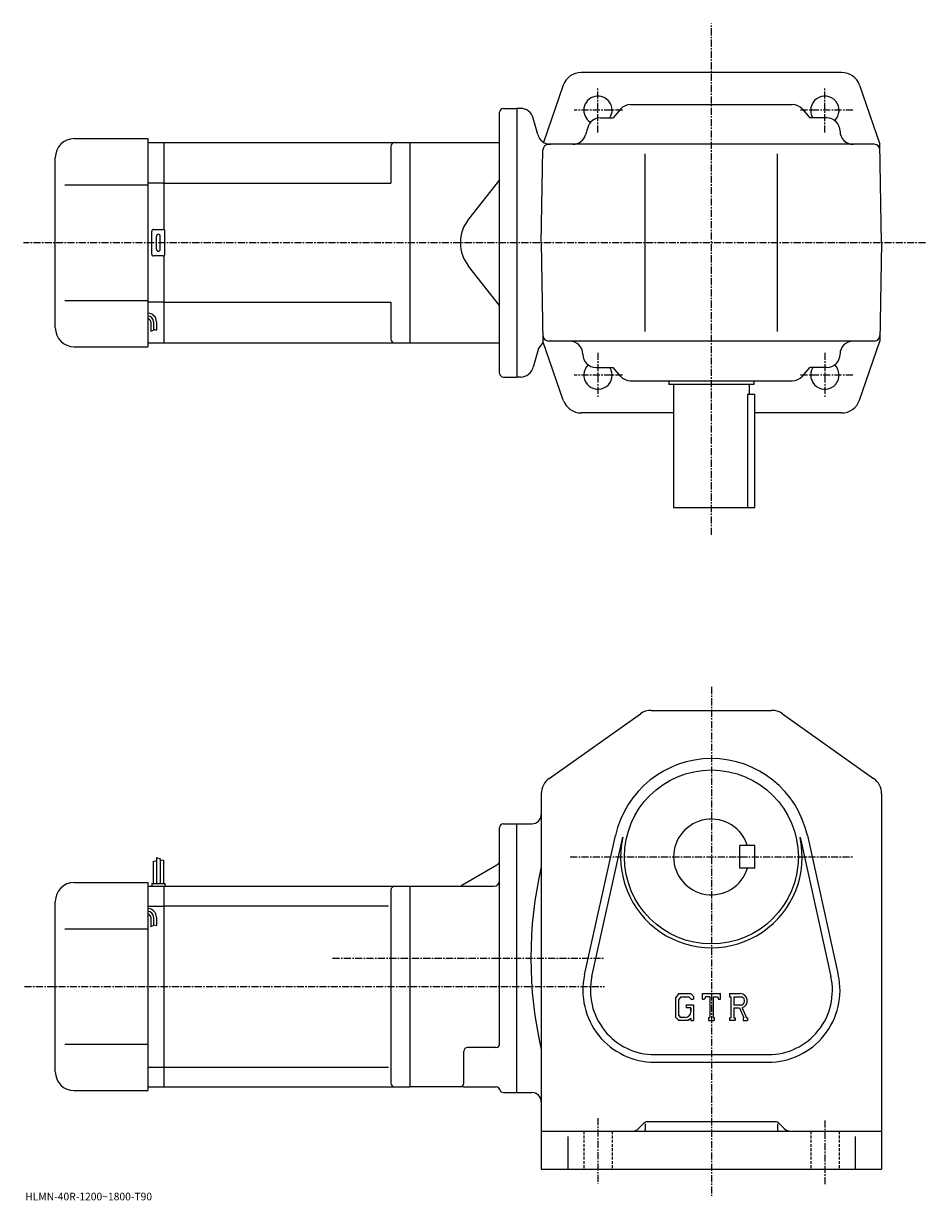
# Model space of a CAD drawing. Extents: x -16 to 784, y -1 to 621.
# Drawn here: x -16 to 461, y -1 to 621 of the extents above; entities that cross this region are included whole.
import ezdxf

# ---------------------------------------------------------------- set-up
doc = ezdxf.new("R2010")
doc.units = 0
doc.header["$LTSCALE"] = 3
doc.linetypes.add('CENTER', pattern=[2, 1.25, -0.25, 0.25, -0.25])
doc.linetypes.add('DASHED', pattern=[0.75, 0.5, -0.25])
doc.layers.get('0').update_dxf_attribs({"linetype": 'CONTINUOUS'})
doc.styles.get("Standard").update_dxf_attribs({"font": 'txt', "bigfont": 'BIGFONT'})

msp = doc.modelspace()

# ---------------------------------------------------------------- linework, layer by layer
at = {"linetype": 'CENTER'}
for p, q in [((347.922394, 350.797852), (347.922943, 621.032471)), ((287.922699, 563.385925), (287.922882, 587.262512)), ((407.922394, 563.385925), (407.922882, 587.262329)), ((300.933105, 575.187622), (275.355347, 575.187622)), ((422.776184, 575.1875), (394.408142, 575.1875)), ((461.123627, 505.18692), (-15.8825, 505.18692)), ((287.922699, 446.989197), (287.922882, 423.11261)), ((407.922394, 446.989197), (407.922882, 423.112793)), ((300.933105, 435.1875), (275.355347, 435.1875)), ((422.776184, 435.187622), (394.408142, 435.187622)), ((347.922394, 270.357513), (347.922394, 1.3625)), ((273.230011, 180.502502), (422.934998, 180.502502)), ((147.532501, 127.002502), (291.412384, 127.002502)), ((-15.375, 112.002502), (291.412384, 112.002502)), ((287.922394, 42.442501), (287.922394, 7.6825)), ((407.922394, 41.2575), (407.922394, 7.2875))]:
    msp.add_line(p, q, dxfattribs=at)
at = {"linetype": 'CONTINUOUS'}
for p, q in [((347.923035, 595.186829), (279.054504, 595.18689)), ((416.791504, 595.186707), (347.923035, 595.186707)), ((269.599884, 588.444275), (259.177521, 558.193542)), ((426.245911, 588.444092), (437.014893, 557.186707)), ((235.922897, 436.18692), (235.922897, 574.186951)), ((237.922897, 576.186951), (244.922897, 576.186951)), ((244.922897, 576.18689), (244.922501, 434.186981)), ((246.960495, 576.18689), (244.922897, 576.18689)), ((299.827118, 575.742676), (295.922394, 571.187134)), ((305.141937, 578.187134), (390.70285, 578.187134)), ((396.017639, 575.742676), (399.922394, 571.187134)), ((256.032501, 562.375061), (253.721893, 570.998718)), ((289.202606, 571.187134), (295.922394, 571.187134)), ((408.922485, 571.187134), (399.922394, 571.187134)), ((10.92234, 560.186951), (49.92234, 560.186951)), ((49.92234, 560.186951), (49.92234, 450.18692)), ((282.471924, 566.110168), (281.373047, 562.264099)), ((49.92234, 558.18689), (58.422382, 558.18689)), ((58.422382, 558.186951), (188.422379, 558.186951)), ((58.422382, 512.052979), (58.422382, 558.18689)), ((178.422379, 556.186951), (178.422379, 536.68689)), ((188.422897, 558.186951), (235.922897, 558.186951)), ((188.422897, 558.186951), (188.422897, 452.18692)), ((257.922699, 505.18692), (258.779236, 554.239502)), ((434.066803, 557.187134), (261.778778, 557.187134)), ((437.922699, 505.186737), (437.014893, 557.186707)), ((0.92234, 460.18692), (0.92234, 550.186951)), ((312.922607, 458.187134), (312.922607, 552.187134)), ((382.922607, 458.187134), (382.922607, 552.187134)), ((5.92234, 535.686951), (49.92234, 535.686951)), ((58.422382, 536.686951), (49.92234, 536.686951)), ((58.422382, 536.68689), (178.422379, 536.68689)), ((235.922897, 538.346924), (219.472488, 517.620483)), ((51.922382, 499.18692), (51.922382, 511.18692)), ((52.922382, 512.186951), (57.922382, 512.186951)), ((58.922382, 499.18692), (58.922382, 511.18692)), ((54.422382, 501.68692), (54.422382, 508.68692)), ((56.422382, 501.68692), (56.422382, 508.68692)), ((257.922699, 505.18692), (258.830505, 453.186981)), ((437.922699, 505.186737), (437.014709, 453.186707)), ((57.922382, 498.18692), (52.922382, 498.18692)), ((58.422382, 452.186951), (58.422382, 498.320892)), ((235.922897, 472.026917), (219.472488, 492.753387)), ((5.92234, 474.68692), (49.92234, 474.68692)), ((58.422382, 473.68692), (49.92234, 473.68692)), ((58.422382, 473.68692), (178.422379, 473.68692)), ((178.422379, 473.68692), (178.422379, 454.18692)), ((51.42234, 463.417084), (51.42234, 458.401489)), ((52.92234, 463.417084), (52.92234, 458.917084)), ((54.42234, 463.417084), (54.42234, 458.917084)), ((51.42234, 458.417084), (52.92234, 458.917084)), ((52.92234, 459.417084), (54.42234, 458.917084)), ((10.92234, 450.18692), (49.92234, 450.18692)), ((49.92234, 452.186951), (58.422382, 452.186951)), ((58.422382, 452.18692), (188.422379, 452.18692)), ((188.422897, 452.18692), (235.922897, 452.18692)), ((256.032288, 447.99881), (253.721695, 439.375214)), ((269.599487, 421.929535), (258.830505, 453.186981)), ((434.066803, 453.187134), (261.778778, 453.187134)), ((426.245483, 421.92926), (437.014709, 453.186707)), ((286.922485, 439.187134), (295.922394, 439.187073)), ((299.827118, 434.631531), (295.922394, 439.187073)), ((396.017639, 434.631531), (399.922394, 439.187073)), ((408.922485, 439.187134), (399.922394, 439.187073)), ((237.922897, 434.18692), (244.922501, 434.18692)), ((246.960098, 434.186981), (244.922501, 434.186981)), ((305.141937, 432.187134), (390.70285, 432.187134)), ((325.422699, 432.18692), (325.422699, 430.18692)), ((370.422699, 430.18692), (325.422699, 430.18692)), ((327.922699, 430.18692), (327.922699, 365.18692)), ((367.922699, 430.18692), (367.922699, 425.187378)), ((370.422699, 432.18692), (370.422699, 430.18692)), ((367.001373, 425.187378), (370.922394, 425.187378)), ((367.001373, 425.187378), (367.001373, 365.18692)), ((370.922394, 365.187378), (370.922394, 425.187378)), ((327.922699, 415.186829), (279.054108, 415.18692)), ((416.790894, 415.186676), (370.922394, 415.186768)), ((327.922699, 365.18692), (370.922394, 365.18692)), ((262.138184, 221.991821), (310.323792, 256.159851)), ((316.107971, 258.002502), (379.736786, 258.002502)), ((385.520996, 256.159851), (433.706787, 221.991821)), ((257.922394, 213.834503), (257.922394, 15.5025)), ((437.922394, 213.834503), (437.922394, 15.5025)), ((235.922379, 81.758499), (235.922379, 196.002502)), ((237.922379, 198.002502), (244.922379, 198.002502)), ((244.922379, 56.002499), (244.922379, 198.002502)), ((244.922379, 198.002502), (252.922379, 198.002502)), ((280.826385, 118.241867), (297.159393, 191.777405)), ((284.731171, 117.374565), (301.064392, 190.910126)), ((394.780396, 190.910187), (411.113586, 117.374619)), ((398.685394, 191.777496), (415.018372, 118.241928)), ((370.922394, 186.502579), (362.922394, 186.502563)), ((362.922394, 174.502563), (362.922394, 186.502563)), ((370.922394, 174.502579), (370.922394, 186.502579)), ((52.72237, 178.065002), (54.522373, 178.690002)), ((52.72237, 178.065002), (52.72237, 166.502502)), ((54.522373, 180.127502), (54.522373, 166.502502)), ((54.522373, 180.127502), (56.322372, 179.502502)), ((56.322372, 179.502502), (56.322372, 166.502502)), ((58.122383, 178.877502), (56.323383, 178.429794)), ((58.122383, 178.877502), (58.122383, 166.502502)), ((234.422379, 176.136475), (215.834122, 165.404419)), ((370.922394, 174.502579), (362.922394, 174.502563)), ((10.922382, 167.002502), (49.922382, 167.002502)), ((49.922382, 167.002502), (49.922382, 57.002499)), ((49.922382, 165.002502), (58.422382, 165.002502)), ((51.922382, 166.502502), (51.922382, 165.002502)), ((51.922382, 166.502502), (58.922382, 166.502502)), ((58.422382, 165.002502), (188.422379, 165.002502)), ((58.422382, 59.002499), (58.422382, 165.002502)), ((58.922382, 166.502502), (58.922382, 165.002502)), ((178.422379, 163.002502), (178.422379, 61.00248)), ((188.422379, 165.002502), (232.922363, 165.002502)), ((188.422379, 165.002502), (188.422379, 59.002499)), ((0.922382, 67.002502), (0.922382, 157.002502)), ((49.922382, 154.565094), (58.422382, 154.565094)), ((58.422382, 154.625839), (177.084137, 154.625839)), ((51.422382, 148.685196), (51.422382, 143.669601)), ((51.422382, 143.685196), (52.922382, 144.185196)), ((52.922382, 148.685196), (52.922382, 144.185196)), ((52.922382, 144.685196), (54.422382, 144.185196)), ((54.422382, 148.685196), (54.422382, 144.185196)), ((5.922382, 142.502502), (49.922382, 142.502502)), ((330.647186, 108.252502), (328.922394, 106.044037)), ((328.922394, 106.044037), (328.922394, 95.851624)), ((331.59079, 106.359917), (330.518188, 105.029922)), ((330.647186, 108.252502), (337.034973, 108.252502)), ((336.168396, 106.359917), (331.59079, 106.359917)), ((337.049377, 105.508362), (336.150391, 106.359917)), ((337.034973, 108.252502), (338.422394, 106.712921)), ((338.422394, 106.712921), (338.422394, 105.283737)), ((343.172394, 105.283737), (343.172394, 108.252502)), ((343.172394, 108.252502), (352.672394, 108.252502)), ((344.737183, 106.508362), (344.22699, 105.283737)), ((346.994568, 106.508362), (344.737183, 106.508362)), ((346.994568, 106.508362), (346.994568, 95.561096)), ((348.77597, 106.508362), (348.77597, 95.561096)), ((348.77597, 106.508362), (351.25119, 106.508362)), ((351.25119, 106.508362), (351.681396, 105.283737)), ((352.672394, 105.283737), (352.672394, 108.252502)), ((357.422394, 108.252502), (363.118591, 108.252502)), ((357.422394, 108.252502), (357.422394, 106.508362)), ((357.422394, 106.508362), (358.127594, 106.508362)), ((358.127594, 106.508362), (358.127594, 95.486877)), ((359.760376, 106.508362), (359.760376, 102.147659)), ((359.760376, 106.508362), (364.19339, 106.505478)), ((330.518188, 105.029922), (330.518188, 96.820343)), ((334.562988, 102.277901), (338.422394, 102.277901)), ((334.562988, 102.277901), (334.562988, 100.719299)), ((337.049377, 100.719299), (334.562988, 100.719299)), ((337.049377, 105.508362), (337.049377, 105.283737)), ((337.049377, 105.283737), (338.422394, 105.283737)), ((337.049377, 100.719299), (337.049377, 98.641159)), ((337.049377, 99.234917), (337.049377, 100.422417)), ((338.422394, 102.277901), (338.422394, 94.002502)), ((343.172394, 105.283737), (344.22699, 105.283737)), ((351.681396, 105.283737), (352.672394, 105.283737)), ((363.418182, 102.147659), (359.760376, 102.147659)), ((359.760376, 100.663643), (359.760376, 95.486877)), ((359.760376, 100.663643), (362.800995, 100.663643)), ((362.800995, 100.663643), (365.028778, 95.486877)), ((364.168182, 100.792763), (366.522583, 95.486877)), ((328.922394, 95.851624), (330.754974, 94.002502)), ((330.518188, 96.820343), (331.607971, 95.672417)), ((335.695374, 94.002502), (330.754974, 94.002502)), ((334.080597, 95.672417), (331.607971, 95.672417)), ((337.049377, 95.13842), (335.695374, 94.002502)), ((337.049377, 95.13842), (337.049377, 94.002502)), ((337.049377, 94.002502), (338.422394, 94.002502)), ((346.289581, 95.561096), (346.289581, 94.002502)), ((346.289581, 95.561096), (346.994568, 95.561096)), ((346.289581, 94.002502), (349.369568, 94.002502)), ((348.77597, 95.561096), (349.369568, 95.561096)), ((349.369568, 95.561096), (349.369568, 94.002502)), ((357.422394, 95.486877), (358.127594, 95.486877)), ((357.422394, 95.486877), (357.422394, 94.002502)), ((360.40979, 94.002502), (357.422394, 94.002502)), ((359.760376, 95.486877), (360.40979, 95.486877)), ((360.40979, 95.486877), (360.40979, 94.002502)), ((364.732971, 95.486877), (365.028778, 95.486877)), ((364.732971, 95.486877), (364.732971, 94.002502)), ((364.732971, 94.002502), (366.922394, 94.002502)), ((366.522583, 95.486877), (366.922394, 95.486877)), ((366.922394, 95.486877), (366.922394, 94.002502)), ((5.922382, 81.502502), (49.922382, 81.502502)), ((216.922379, 61.002499), (216.922379, 77.758499)), ((233.922379, 79.758499), (218.922379, 79.758499)), ((317.922394, 76.002502), (377.922394, 76.002502)), ((49.922382, 69.318367), (58.422382, 69.318367)), ((58.422382, 69.379143), (177.084137, 69.379143)), ((317.922394, 72.002502), (377.922394, 72.002502)), ((10.922382, 57.002499), (49.922382, 57.002499)), ((49.922382, 59.002499), (58.422382, 59.002499)), ((58.422382, 59.002499), (188.422379, 59.002499)), ((216.922379, 59.002499), (188.422379, 59.002499)), ((216.922379, 59.002499), (234.049408, 59.002499)), ((237.922379, 56.002522), (244.922379, 56.002522)), ((244.922379, 56.002499), (252.922379, 56.002499)), ((312.043793, 39.623821), (309.38678, 36.966999)), ((312.922394, 39.36562), (312.922394, 36.502499)), ((381.679779, 40.502499), (314.164978, 40.502499)), ((382.922394, 39.36562), (382.922394, 36.502499)), ((383.800995, 39.623821), (386.457977, 36.966942)), ((257.922394, 35.502499), (437.922394, 35.502499)), ((271.922394, 32.817181), (271.922394, 15.5025)), ((423.922394, 32.817181), (423.922394, 15.5025)), ((257.922394, 15.5025), (437.922394, 15.5025))]:
    msp.add_line(p, q, dxfattribs=at)
at = {"linetype": 'DASHED'}
for p, q in [((280.422394, 35.502499), (280.422394, 15.5025)), ((295.422394, 35.502499), (295.422394, 15.5025)), ((400.422394, 35.502499), (400.422394, 15.5025)), ((415.422394, 35.502499), (415.422394, 15.5025))]:
    msp.add_line(p, q, dxfattribs=at)
at = {"linetype": 'CONTINUOUS'}
msp.add_circle((347.922394, 180.502502), 46, dxfattribs=at)
for centre, radius, start, end in [((279.054108, 585.187317), 10, 90, 160.989105), ((416.791504, 585.186707), 10, 19.0109, 90), ((287.922485, 575.188232), 7.5, -32.232941, 238.076355), ((407.922699, 575.1875), 7.5, -46.074883, 212.226791), ((237.922897, 574.186951), 2, 90, 180), ((246.960495, 569.18689), 7, 14.9999, 90), ((305.141937, 571.187134), 7, 90, 139.398712), ((390.70285, 571.187134), 7, 40.601295, 90), ((289.202606, 564.187134), 7, 90, 164.054611), ((408.922485, 564.187134), 7, 0, 90), ((10.92243, 550.186951), 10, 90, 180), ((262.794098, 564.18689), 7, -165.000305, -90), ((274.642395, 564.187134), 7, -90, -15.945396), ((422.922485, 564.187134), 7, 180, 270), ((180.422379, 556.186951), 2, 90, 180), ((261.778778, 554.187134), 3, 90, 178.999634), ((434.066803, 554.187134), 3, 1.000152, 90), ((235.13797, 505.18692), 20, 141.561295, 180), ((52.922382, 511.18692), 1, 90, 180), ((57.922382, 511.18692), 1, 0, 90), ((55.422382, 508.68692), 1, 90, 180), ((55.422382, 508.68692), 1, 0, 90), ((235.13797, 505.18692), 20, -180, -141.561295), ((52.922382, 499.18692), 1, 180, 270), ((55.422382, 501.68692), 1, 180, 270), ((55.422382, 501.68692), 1, -90, 0), ((57.922382, 499.18692), 1, -90, 0), ((49.92234, 463.417084), 4.5, 0, 90), ((49.92234, 463.417084), 3, 0, 90), ((49.92234, 463.417084), 1.5, 0, 90), ((10.92234, 460.18692), 10, 180, 270), ((180.422379, 454.18692), 2, 180, 270), ((261.778778, 456.187134), 3, 181.000366, 270), ((434.066803, 456.187134), 3, 270, 358.999847), ((262.793884, 446.186981), 7, 121.109207, 165.000336), ((272.922485, 446.187134), 7, 0, 90), ((422.922485, 446.187134), 7, 90, 180), ((286.922485, 446.187134), 7, 180, 270), ((408.922485, 446.187134), 7, -90, 0), ((237.922897, 436.18692), 2, 180, 270), ((246.960098, 441.187042), 7, -90, -14.9999), ((287.922485, 435.18692), 7.5, -226.078156, 32.232941), ((407.922699, 435.187622), 7.5, -212.226791, 46.074883), ((305.141937, 439.187073), 7, -139.398712, -90), ((390.70285, 439.187073), 7, -90, -40.601295), ((279.054108, 425.186981), 10, 199.010895, 270), ((416.791107, 425.186737), 10, -90, -19.0109), ((316.107971, 248.002502), 10, 90, 125.340302), ((379.736786, 248.002502), 10, 54.65995, 90), ((347.922394, 180.502502), 52, 12.52272, 167.477402), ((267.922394, 213.834534), 10, 125.3405, 180), ((427.922394, 213.834457), 10, 0, 54.660099), ((252.922379, 203.002502), 5, -90, 0), ((347.922394, 180.502502), 20, 17.4576, 342.542389), ((237.922409, 196.002502), 2, 90, 180), ((347.922394, 180.502502), 48, -192.522598, 12.52272), ((232.922379, 178.734543), 3, -59.99966, 0), ((467.603973, 127.002502), 215.181595, 167.017899, 192.982101), ((232.922379, 168.002502), 3, -90, 0), ((10.922472, 157.002502), 10, 90, 180), ((180.422379, 163.002518), 2, 90, 180), ((214.334106, 168.002502), 3, 270, 300.000305), ((49.922382, 148.685196), 4.5, 0, 90), ((49.922382, 148.685196), 3, 0, 90), ((49.922382, 148.685196), 1.5, 0, 90), ((317.922394, 110.002502), 38, 167.477402, 270), ((377.922394, 110.002502), 38, -90, 12.52272), ((317.922394, 110.002502), 34, 167.477402, 270), ((377.922394, 110.002502), 34, -90, 12.52273), ((363.118591, 104.448776), 3.803712, -73.981873, 90.00351), ((363.118591, 104.448776), 2.320524, -82.585274, 62.41185), ((334.080597, 98.641159), 2.96875, -89.999786, 0.000109), ((233.922379, 81.758499), 2, -90, 0), ((218.922379, 77.758522), 2, 90, 180), ((10.922382, 67.002502), 10, 180, 270), ((180.422379, 61.002499), 2, 180, 270), ((214.922379, 61.002499), 2, -90, 0), ((234.049408, 57.002499), 2, 14.47728, 90), ((237.922379, 58.002499), 2, 194.477707, 270), ((252.922379, 51.00248), 5, 0, 90), ((314.164978, 37.502499), 3, 90, 135.000397), ((381.679779, 37.502499), 3, 45.000259, 90), ((305.851379, 40.502499), 5, 270, 315.000092), ((311.922394, 36.502499), 1, -90, 0), ((383.922394, 36.502499), 1, 180, 270), ((389.993378, 40.502499), 5, 225.000107, 270)]:
    msp.add_arc(centre, radius, start, end, dxfattribs=at)

# ---------------------------------------------------------------- texts
msp.add_text('HLMN-40R-1200~1800-T90', height=4).set_placement((-15, -1))

doc.saveas('drawing.dxf')
